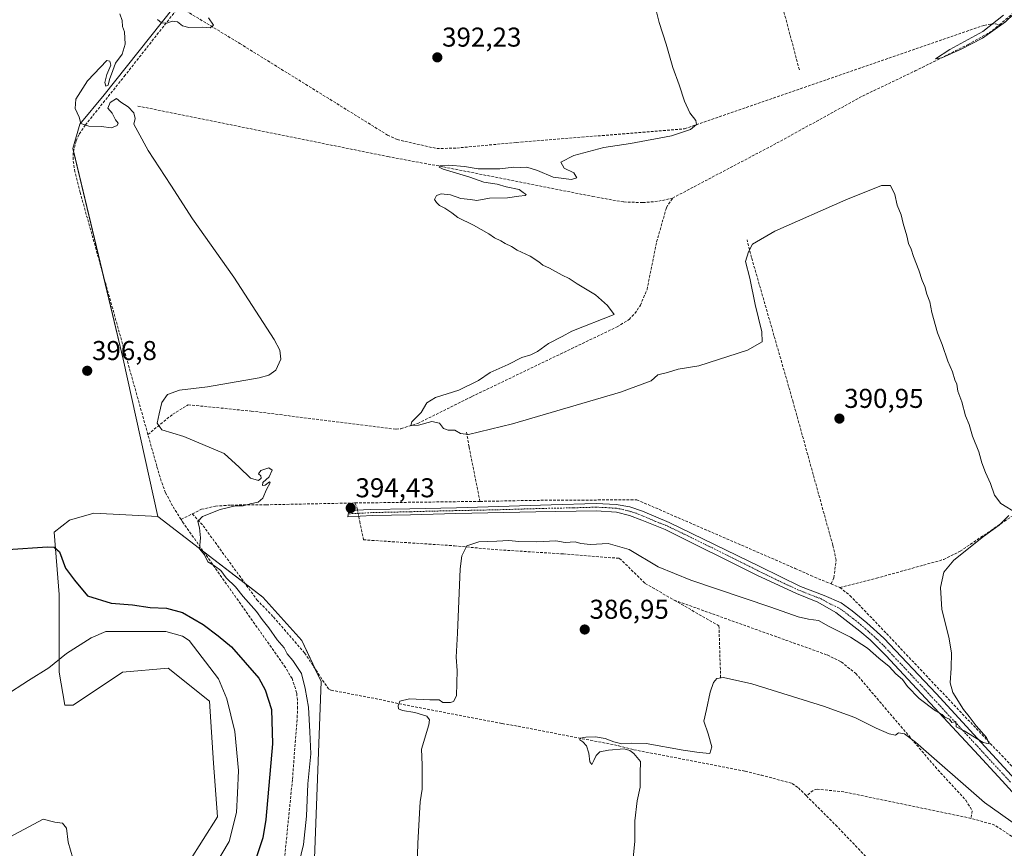
# Model space of a CAD drawing. Units: metres. Extents: x 632018 to 635502, y 4692667 to 4695046.
# Drawn here: x 632250 to 632612, y 4692944 to 4693248 of the extents above; entities that cross this region are included whole.
import ezdxf
from ezdxf.enums import TextEntityAlignment as Align

# ---------------------------------------------------------------- set-up
doc = ezdxf.new("R2010")
doc.units = ezdxf.units.M
doc.header["$MEASUREMENT"] = 0
doc.linetypes.add('TRAZO_Y_PUNTO', pattern=[1, 0.5, -0.25, 0, -0.25])
doc.linetypes.add('TRAZOSX2', pattern=[1.5, 1, -0.5])
for name, color, linetype, lineweight in [('Camino', 19, 'Continuous', 0), ('Camino Cxs', 19, 'Continuous', 0), ('Camino eje', 39, 'TRAZO_Y_PUNTO', 13), ('Carátula', 7, 'Continuous', 5), ('Corriente artificial lineal', 5, 'TRAZOSX2', 13), ('Corriente artificial lineal oculto', 135, 'TRAZO_Y_PUNTO', 13), ('Cultivos herbáceos CxS', 92, 'Continuous', 0), ('Curva de nivel maestra', 36, 'Continuous', 30), ('Curva de nivel normal', 36, 'Continuous', 0), ('Matorral', 135, 'Continuous', 0), ('Matorral CxS', 135, 'Continuous', 0), ('Punto de cota en terreno', 7, 'Continuous', 0), ('Rótulo de punto de cota en terreno', 19, 'Continuous', 0)]:
    doc.layers.add(name, color=color, linetype=linetype, lineweight=lineweight)
doc.styles.add('Arial', font='txt', dxfattribs={"height": 0.2})

# ---------------------------------------------------------------- blocks, each defined once
blk = doc.blocks.new('*U150')
at = {"layer": 'Cultivos herbáceos CxS', "color": 92, "linetype": 'Continuous', "lineweight": 0}
blk.add_polyline3d([(632306.71, 4693252.25, 395.41), (632281.47, 4693220.48, 394.87), (632272.58, 4693209.68, 395.11), (632270.04, 4693200.79, 396.26), (632288.48, 4693123.31, 396.38), (632301.2, 4693065.52, 395.9), (632277.71, 4693066.78, 396.53), (632268.82, 4693064.24, 397.58), (632263.1, 4693059.79, 398.79), (632265.02, 4693036.93, 401.97), (632265.02, 4693008.35, 405.88), (632267.03, 4692996.18, 408.1), (632270.07, 4692996.18, 408.32), (632288.29, 4693008.33, 407.87), (632305, 4693009.85, 407.52), (632320.19, 4692997.7, 406.84), (632321.71, 4692974.91, 407.38), (632323.23, 4692955.16, 407.32), (632312.6, 4692938.46, 407.49)], dxfattribs=at)
blk = doc.blocks.new('*U153')
at = {"layer": 'Matorral CxS', "color": 135, "linetype": 'Continuous', "lineweight": 0}
blk.add_polyline3d([(632312.6, 4692938.46, 407.49), (632323.23, 4692955.16, 407.32), (632321.71, 4692974.91, 407.38), (632320.19, 4692997.7, 406.84), (632305, 4693009.85, 407.52), (632288.29, 4693008.33, 407.87), (632270.07, 4692996.18, 408.32), (632267.03, 4692996.18, 408.1), (632265.02, 4693008.35, 405.88), (632265.02, 4693036.93, 401.97), (632263.1, 4693059.79, 398.79), (632268.82, 4693064.24, 397.58), (632277.71, 4693066.78, 396.53), (632301.2, 4693065.52, 395.9), (632339.85, 4693035.89, 393.83), (632354.12, 4693020.02, 392.47), (632354.12, 4693020.02, 392.47), (632361.26, 4693004.95, 391.68), (632358.88, 4692939.91, 392.99)], dxfattribs=at)
blk = doc.blocks.new('*U164')
at = {"layer": 'Curva de nivel normal', "color": 36, "linetype": 'Continuous', "lineweight": 0}
for points in [[(632396.23, 4692925.21, 390), (632396.78, 4692945.43, 390), (632397.47, 4692956.56, 390), (632397.62, 4692960.65, 390), (632398.4, 4692965.3, 390), (632398.42, 4692974.31, 390), (632398.14, 4692980.04, 390), (632400.8, 4692989.04, 390), (632401.14, 4692990.77, 390), (632400.16, 4692992.19, 390), (632395.71, 4692993.55, 390), (632391.23, 4692994.2, 390), (632389.72, 4692994.87, 390), (632389.56, 4692995.94, 390), (632390.25, 4692997.62, 390), (632393.72, 4692998.52, 390), (632401.27, 4692998.14, 390), (632404.61, 4692998.22, 390), (632406, 4692997.23, 390), (632408.79, 4692997.15, 390), (632409.9, 4692997.54, 390), (632410.97, 4692999.66, 390), (632411.24, 4693008.96, 390), (632410.95, 4693013.9, 390), (632411.42, 4693022.68, 390), (632412.34, 4693046.34, 390), (632412.96, 4693051.12, 390), (632414.78, 4693054.8, 390), (632419.2, 4693056.26, 390), (632425.86, 4693056.45, 390), (632430.29, 4693056.78, 390), (632433.9, 4693056.4, 390), (632440.62, 4693056.26, 390), (632447.53, 4693056.58, 390), (632450.98, 4693056.02, 390), (632454.65, 4693056.21, 390), (632456.73, 4693055.64, 390), (632460.34, 4693055.25, 390), (632466.74, 4693055.65, 390), (632474.48, 4693053.39, 390), (632485.13, 4693047.04, 390), (632497.19, 4693042.1, 390), (632526.6, 4693032.28, 390), (632536.6, 4693028.65, 390), (632540.41, 4693027.76, 390), (632544.08, 4693027.32, 390), (632547.82, 4693025.26, 390), (632555.86, 4693021.17, 390), (632562.14, 4693017.11, 390), (632566.28, 4693013.49, 390), (632570.12, 4693010.4, 390), (632572.58, 4693007.77, 390), (632575, 4693005.68, 390), (632576.77, 4693003.02, 390), (632581.07, 4692998.63, 390), (632587.13, 4692994.18, 390), (632589.61, 4692992.83, 390), (632590.6, 4692991.82, 390), (632592.21, 4692991.1, 390), (632593.13, 4692989.8, 390), (632594.54, 4692990.15, 390), (632594.73, 4692988.29, 390), (632597.69, 4692986.74, 390), (632604.66, 4692982.46, 390), (632606.85, 4692982.03, 390), (632605.9, 4692984.36, 390), (632602.12, 4692988.67, 390), (632599.55, 4692992.1, 390), (632597.39, 4692994.61, 390), (632593.53, 4693000.81, 390), (632592.45, 4693004.46, 390), (632592.93, 4693009.77, 390), (632592.96, 4693015.44, 390), (632592.02, 4693021.16, 390), (632589.44, 4693031.34, 390), (632588.9, 4693039.5, 390), (632590.22, 4693045.1, 390), (632593.82, 4693049.44, 390), (632604.7, 4693058.14, 390), (632610.54, 4693062.36, 390), (632614.09, 4693065.86, 390)], [(632617.11, 4693066.68, 390), (632611.12, 4693070.29, 390), (632608.78, 4693073.41, 390), (632607.37, 4693077.66, 390), (632605.5, 4693081.68, 390), (632604.13, 4693085.22, 390), (632603.02, 4693089.25, 390), (632600.68, 4693095.06, 390), (632599.46, 4693099.39, 390), (632598.08, 4693102.49, 390), (632596.74, 4693107.64, 390), (632595.38, 4693111.59, 390), (632594.98, 4693114.12, 390), (632594.25, 4693115.81, 390), (632593.33, 4693118.71, 390), (632591.6, 4693122.6, 390), (632589.58, 4693128.77, 390), (632587.83, 4693133.1, 390), (632585.74, 4693140.57, 390), (632585.03, 4693144.48, 390), (632583.96, 4693147.2, 390), (632583.14, 4693150.12, 390), (632582.16, 4693152.23, 390), (632581.03, 4693156.11, 390), (632578.99, 4693161.11, 390), (632578.18, 4693163.78, 390), (632577.2, 4693165.83, 390), (632576.55, 4693168.65, 390), (632575.26, 4693173.23, 390), (632574.55, 4693176.39, 390), (632573.02, 4693179.94, 390), (632572.19, 4693183.82, 390), (632570.6, 4693187.19, 390), (632567.23, 4693187.14, 390), (632554.2, 4693181.87, 390), (632528.04, 4693170.36, 390), (632519.89, 4693165.68, 390), (632518.36, 4693162.81, 390), (632517.25, 4693159.24, 390), (632518.91, 4693153.1, 390), (632520.87, 4693143.44, 390), (632523.25, 4693133.44, 390), (632523.34, 4693129.77, 390), (632518.05, 4693126.72, 390), (632500.12, 4693120.96, 390), (632492.53, 4693119.74, 390), (632488.59, 4693118.5, 390), (632485.09, 4693117.61, 390), (632482.56, 4693115.35, 390), (632471.32, 4693111.2, 390), (632431.64, 4693099.57, 390), (632415.49, 4693095.73, 390), (632412.44, 4693095.99, 390), (632410.41, 4693097.24, 390), (632408.02, 4693097.24, 390), (632406.26, 4693097.83, 390), (632404.79, 4693099.88, 390), (632401.94, 4693100.43, 390), (632397.06, 4693099.14, 390), (632394.19, 4693099.04, 390), (632394.65, 4693100.3, 390), (632398.09, 4693103.77, 390), (632400.18, 4693107.31, 390), (632403.28, 4693109.26, 390), (632411.91, 4693111.98, 390), (632419.06, 4693115.54, 390), (632423.42, 4693118.46, 390), (632429.98, 4693121.37, 390), (632434.99, 4693124.01, 390), (632438.3, 4693124.95, 390), (632440.8, 4693126.2, 390), (632444.85, 4693129.11, 390), (632449.92, 4693131.72, 390), (632453.41, 4693133.67, 390), (632468.93, 4693139.78, 390), (632466.55, 4693143.08, 390), (632462.12, 4693146.99, 390), (632455.36, 4693151.05, 390), (632452.48, 4693152.96, 390), (632449.82, 4693154.22, 390), (632445.18, 4693156.8, 390), (632442.72, 4693157.91, 390), (632441.34, 4693159.15, 390), (632438.05, 4693161.19, 390), (632433.32, 4693163.46, 390), (632431.23, 4693164.81, 390), (632428.94, 4693165.86, 390), (632427.32, 4693166.91, 390), (632425.01, 4693167.93, 390), (632422.86, 4693169.44, 390), (632417.32, 4693172.57, 390), (632411.47, 4693175.38, 390), (632409.28, 4693177.1, 390), (632406.72, 4693178.91, 390), (632404.73, 4693179.88, 390), (632403.72, 4693180.98, 390), (632402.92, 4693182, 390), (632403.65, 4693183.52, 390), (632405.37, 4693184.1, 390), (632408.78, 4693183.75, 390), (632412.58, 4693182.44, 390), (632416.12, 4693181.98, 390), (632418.56, 4693181.71, 390), (632423.12, 4693182.53, 390), (632429.82, 4693182.64, 390), (632434, 4693183.29, 390), (632436.22, 4693183.5, 390), (632436.62, 4693183.85, 390), (632435.53, 4693184.61, 390), (632434.04, 4693185.72, 390), (632429.3, 4693186.73, 390), (632425.92, 4693187.73, 390), (632421.11, 4693188.45, 390), (632415.98, 4693190.19, 390), (632406.13, 4693193.24, 390), (632404.67, 4693193.87, 390), (632404.87, 4693194.46, 390), (632408.19, 4693194.65, 390), (632413.93, 4693194.16, 390), (632419.01, 4693193.34, 390), (632426.97, 4693193.28, 390), (632432.08, 4693193.89, 390), (632434.53, 4693193.83, 390), (632436.86, 4693193.93, 390), (632440.79, 4693192.74, 390), (632446.58, 4693190.23, 390), (632453.31, 4693189.37, 390), (632455.3, 4693190.04, 390), (632454.12, 4693191.85, 390), (632450.62, 4693193.54, 390), (632449.4, 4693195.7, 390), (632454.16, 4693198.26, 390), (632465.14, 4693201.1, 390), (632475.04, 4693202.6, 390), (632490.09, 4693205.41, 390), (632497.1, 4693207.76, 390), (632499.27, 4693209.6, 390), (632499.02, 4693211.06, 390), (632496.8, 4693213.93, 390), (632494.8, 4693218.2, 390), (632492.93, 4693224.13, 390), (632490.58, 4693230.53, 390), (632488.08, 4693239.11, 390), (632485.54, 4693247.14, 390), (632482.75, 4693258.53, 390)]]:
    blk.add_polyline3d(points, dxfattribs=at)
blk = doc.blocks.new('*U165')
at = {"layer": 'Curva de nivel normal', "color": 36, "linetype": 'Continuous', "lineweight": 0}
for points in [[(632353.12, 4692937.86, 395), (632354.74, 4692944.98, 395), (632355.83, 4692955.4, 395), (632356.44, 4692967.34, 395), (632357.44, 4692978.28, 395), (632357.08, 4692986.38, 395), (632356.64, 4692995.48, 395), (632355.42, 4693002.31, 395), (632354.05, 4693007.82, 395), (632350.87, 4693012.67, 395), (632348.76, 4693015.06, 395), (632347.62, 4693017.28, 395), (632345.15, 4693020.24, 395), (632342.01, 4693024.68, 395), (632339.55, 4693027.66, 395), (632337.47, 4693030.6, 395), (632332.59, 4693036.18, 395), (632329.78, 4693039.7, 395), (632326.37, 4693042.95, 395), (632324.39, 4693045.64, 395), (632322.12, 4693047.37, 395), (632319.68, 4693048.88, 395), (632318.39, 4693051.45, 395), (632316.59, 4693053.68, 395), (632316.9, 4693057.66, 395), (632316.61, 4693061.44, 395), (632315.92, 4693063.67, 395), (632317.69, 4693065.49, 395), (632324.19, 4693068.17, 395), (632329.85, 4693069.46, 395), (632332.6, 4693069.45, 395), (632335.17, 4693070.14, 395), (632338.14, 4693070.8, 395), (632339.78, 4693072.26, 395), (632341.18, 4693075.5, 395), (632342.55, 4693077.87, 395), (632342.25, 4693078.31, 395), (632340.7, 4693077.06, 395), (632339.68, 4693076.96, 395), (632339.85, 4693077.99, 395), (632342.15, 4693080.12, 395), (632343.23, 4693082.52, 395), (632342.03, 4693083.41, 395), (632339.08, 4693082.5, 395), (632338.2, 4693081.24, 395), (632339.07, 4693080.5, 395), (632339.25, 4693079.68, 395), (632338.2, 4693078.77, 395), (632335.31, 4693079.68, 395), (632331.09, 4693083.67, 395), (632325.67, 4693088.65, 395), (632310.78, 4693094.97, 395), (632302.74, 4693097.39, 395), (632300.96, 4693099.87, 395), (632301.69, 4693103.29, 395), (632302.65, 4693107.44, 395), (632304.83, 4693110.34, 395), (632309.19, 4693111.95, 395), (632319.52, 4693113.22, 395), (632338.52, 4693116.56, 395), (632342, 4693117.5, 395), (632344.57, 4693119.37, 395), (632346.48, 4693123.38, 395), (632346.07, 4693126.71, 395), (632344.02, 4693130.56, 395), (632329.22, 4693153.48, 395), (632314, 4693174.93, 395), (632306.03, 4693187.29, 395), (632297.67, 4693200.06, 395), (632293.84, 4693207.08, 395), (632292.38, 4693209.78, 395), (632292.94, 4693211.8, 395), (632292.41, 4693213.94, 395), (632290.32, 4693216.08, 395), (632287.6, 4693217.85, 395), (632285.99, 4693219.11, 395), (632283.68, 4693217.74, 395), (632282.85, 4693215.64, 395), (632284.46, 4693213.72, 395), (632285.68, 4693211.27, 395), (632286.61, 4693210.11, 395), (632286.25, 4693209.19, 395), (632284.19, 4693208.41, 395), (632280.35, 4693208.81, 395), (632275.82, 4693208.95, 395), (632272.98, 4693209.91, 395), (632272.37, 4693212.3, 395), (632270.9, 4693215.5, 395), (632271.12, 4693218.95, 395), (632275.44, 4693225.69, 395), (632282.52, 4693233.07, 395), (632283.55, 4693232.91, 395), (632283.97, 4693231.45, 395), (632282.46, 4693227.95, 395), (632281.72, 4693225.04, 395), (632282.15, 4693223.63, 395), (632283, 4693224.03, 395), (632283.49, 4693226.11, 395), (632284.71, 4693229.45, 395), (632285.66, 4693232.08, 395), (632288.11, 4693235.49, 395), (632289.26, 4693239.16, 395), (632289, 4693243.6, 395), (632288.31, 4693245.6, 395), (632288.1, 4693247.84, 395), (632287.3, 4693250.26, 395)], [(632301.15, 4693248.24, 395), (632302.58, 4693246.96, 395), (632304.52, 4693246.78, 395), (632306.51, 4693247.56, 395), (632308.45, 4693247.37, 395), (632310.28, 4693245.87, 395), (632312.66, 4693245.23, 395), (632317.73, 4693245.39, 395), (632320.52, 4693245.1, 395), (632321.7, 4693246.12, 395), (632319.85, 4693248.81, 395)]]:
    blk.add_polyline3d(points, dxfattribs=at)
blk = doc.blocks.new('*U167')
at = {"layer": 'Curva de nivel normal', "color": 36, "linetype": 'Continuous', "lineweight": 0}
for points in [[(632476.01, 4692940.09, 385), (632476.56, 4692946.09, 385), (632476.64, 4692953.76, 385), (632477.47, 4692961.09, 385), (632478.59, 4692966.05, 385), (632478.6, 4692971.24, 385), (632478.68, 4692975.5, 385), (632476.19, 4692978.42, 385), (632474.8, 4692979.57, 385), (632472.61, 4692980.12, 385), (632466.96, 4692979.73, 385), (632463.75, 4692979.09, 385), (632462.38, 4692977.73, 385), (632461.54, 4692975.84, 385), (632460.79, 4692974.46, 385), (632460.1, 4692975.44, 385), (632459.63, 4692978.6, 385), (632458.85, 4692981.31, 385), (632457.5, 4692982.73, 385), (632456.41, 4692983.53, 385), (632456.55, 4692984.13, 385), (632458.63, 4692984.49, 385), (632462.16, 4692984.54, 385), (632465.69, 4692983.94, 385), (632468.85, 4692982.72, 385), (632471.84, 4692982.04, 385), (632475.38, 4692982.27, 385), (632480.74, 4692982.11, 385), (632494.37, 4692979.73, 385), (632500.19, 4692978.85, 385), (632504.1, 4692978.4, 385), (632504.86, 4692980.87, 385), (632503.52, 4692985.67, 385), (632501.98, 4692990.28, 385), (632502.93, 4692994.56, 385), (632504.29, 4693000.94, 385), (632505.54, 4693004.54, 385), (632506.71, 4693005.99, 385), (632509.2, 4693006.32, 385), (632519.62, 4693004.02, 385), (632545.98, 4692995.88, 385), (632557.5, 4692991.72, 385), (632565.27, 4692987.78, 385), (632570.12, 4692985.69, 385), (632572.38, 4692985.19, 385), (632573.56, 4692985.99, 385), (632575.75, 4692985.63, 385), (632579.72, 4692982.56, 385), (632605.14, 4692960.39, 385), (632627.43, 4692944.65, 385)], [(632625.06, 4693259.24, 385), (632612.88, 4693247.36, 385), (632604.4, 4693241.36, 385), (632596.54, 4693237.34, 385), (632589.42, 4693234.11, 385), (632587.08, 4693233.69, 385), (632592.42, 4693237.11, 385), (632604.53, 4693243.82, 385), (632612.16, 4693249.81, 385)]]:
    blk.add_polyline3d(points, dxfattribs=at)
blk = doc.blocks.new('*U173')
at = {"layer": 'Curva de nivel maestra', "color": 36, "linetype": 'Continuous', "lineweight": 30}
blk.add_polyline3d([(632246.04, 4693053.44, 400), (632260.65, 4693054.37, 400), (632263.17, 4693054.31, 400), (632265.04, 4693052.62, 400), (632267.27, 4693046.61, 400), (632270.57, 4693042.1, 400), (632275.38, 4693036.41, 400), (632284.08, 4693033.74, 400), (632291.92, 4693033.1, 400), (632298.45, 4693032.09, 400), (632304.39, 4693031.85, 400), (632310.33, 4693030.3, 400), (632317.94, 4693025.88, 400), (632323.41, 4693021.66, 400), (632328.34, 4693017.62, 400), (632338.41, 4693006.09, 400), (632340.75, 4693001.9, 400), (632343.08, 4692994.65, 400), (632343.35, 4692981.99, 400), (632340.93, 4692954.18, 400), (632339.84, 4692947.43, 400), (632336.73, 4692938.22, 400)], dxfattribs=at)
blk = doc.blocks.new('5PATER')
at = {"layer": 'Carátula', "linetype": 'Continuous', "lineweight": 5}
h = blk.add_hatch(color=250, dxfattribs=at)
edge = h.paths.add_edge_path()
edge.add_ellipse((0, 0.01), major_axis=(-1.33, -1.34), ratio=0.999422, start_angle=0, end_angle=360)

msp = doc.modelspace()

# ---------------------------------------------------------------- linework, layer by layer
at = {"layer": 'Camino', "color": 19, "linetype": 'Continuous', "lineweight": 0}
msp.add_polyline3d([(632628.88, 4692949.42, 386.74), (632611.6, 4692968.35, 388.95), (632601.44, 4692979.37, 389.53), (632568.83, 4693014.41, 390.23), (632563.08, 4693020.17, 390.41), (632559.31, 4693023.46, 390.69), (632550.48, 4693030.32, 391.03), (632543.86, 4693034.08, 391.29), (632536.03, 4693037.23, 391.39), (632521.38, 4693043.97, 391.71), (632487.77, 4693060.79, 392.39), (632479.1, 4693064.16, 392.44), (632474.59, 4693065.89, 392.3), (632469.85, 4693067.1, 392.14), (632462.35, 4693067.65, 391.96), (632440.15, 4693067.21, 392.36), (632410.73, 4693066.64, 392.91), (632394.08, 4693066.18, 393.4), (632380.13, 4693065.88, 393.58), (632371.14, 4693065.38, 394.29), (632371.41, 4693067.69, 394.5), (632379.56, 4693068.08, 394.01), (632393.93, 4693068.39, 393.63), (632411, 4693068.78, 393.2), (632445.82, 4693069.82, 392.22), (632462.35, 4693070.29, 392.04), (632469.76, 4693069.99, 392.23), (632474.69, 4693069.11, 392.47), (632479.46, 4693067.56, 392.58), (632489.22, 4693063.36, 392.48), (632522.54, 4693047.14, 391.94), (632537.47, 4693039.82, 391.7), (632546.22, 4693036.53, 391.38), (632552.44, 4693033.76, 391.25), (632556.52, 4693030.87, 391.17), (632561.89, 4693026.44, 390.97), (632568.11, 4693020.82, 390.82), (632587.37, 4693000.44, 390.3), (632617.76, 4692967.47, 389.12)], dxfattribs=at)
at = {"layer": 'Camino Cxs', "color": 19, "linetype": 'Continuous', "lineweight": 0}
msp.add_polyline3d([(632628.88, 4692949.42, 386.74), (632611.6, 4692968.35, 388.95), (632601.44, 4692979.37, 389.53), (632568.83, 4693014.41, 390.23), (632563.08, 4693020.17, 390.41), (632559.31, 4693023.46, 390.69), (632550.48, 4693030.32, 391.03), (632543.86, 4693034.08, 391.29), (632536.03, 4693037.23, 391.39), (632521.38, 4693043.97, 391.71), (632487.77, 4693060.79, 392.39), (632479.1, 4693064.16, 392.44), (632474.59, 4693065.89, 392.3), (632469.85, 4693067.1, 392.14), (632462.35, 4693067.65, 391.96), (632440.15, 4693067.21, 392.36), (632410.73, 4693066.64, 392.91), (632394.08, 4693066.18, 393.4), (632380.13, 4693065.88, 393.58), (632371.14, 4693065.38, 394.29), (632371.41, 4693067.69, 394.5), (632379.56, 4693068.08, 394.01), (632393.93, 4693068.39, 393.63), (632411, 4693068.78, 393.2), (632445.82, 4693069.82, 392.22), (632462.35, 4693070.29, 392.04), (632469.76, 4693069.99, 392.23), (632474.69, 4693069.11, 392.47), (632479.46, 4693067.56, 392.58), (632489.22, 4693063.36, 392.48), (632522.54, 4693047.14, 391.94), (632537.47, 4693039.82, 391.7), (632546.22, 4693036.53, 391.38), (632552.44, 4693033.76, 391.25), (632556.52, 4693030.87, 391.17), (632561.89, 4693026.44, 390.97), (632568.11, 4693020.82, 390.82), (632587.37, 4693000.44, 390.3), (632617.76, 4692967.47, 389.12)], dxfattribs=at)
at = {"layer": 'Camino eje', "color": 39, "linetype": 'TRAZO_Y_PUNTO', "lineweight": 13}
msp.add_polyline3d([(632614.68, 4692967.91, 389.04), (632594.41, 4692989.91, 389.97), (632578.1, 4693007.43, 390.35), (632568.47, 4693017.62, 390.66), (632565.6, 4693020.5, 390.74), (632562.49, 4693023.31, 390.86), (632560.6, 4693024.95, 390.87), (632557.92, 4693027.17, 390.93), (632553.5, 4693030.6, 391.15), (632551.46, 4693032.04, 391.18), (632548.35, 4693033.43, 391.21), (632545.04, 4693035.31, 391.33), (632540.67, 4693036.95, 391.46), (632536.75, 4693038.53, 391.53), (632529.43, 4693041.9, 391.65), (632521.96, 4693045.56, 391.83), (632505.16, 4693053.97, 392.16), (632488.5, 4693062.08, 392.44), (632484.16, 4693063.76, 392.51), (632479.28, 4693065.86, 392.51), (632477.03, 4693066.73, 392.51), (632474.64, 4693067.5, 392.46), (632472.27, 4693068.11, 392.42), (632469.81, 4693068.55, 392.37), (632466.06, 4693068.82, 392.19), (632462.35, 4693068.97, 392.12), (632454.09, 4693068.74, 392.19), (632442.99, 4693068.52, 392.51), (632425.58, 4693068, 392.83), (632410.87, 4693067.71, 393.08), (632402.33, 4693067.52, 393.33), (632394.01, 4693067.29, 393.51), (632379.85, 4693066.98, 393.8), (632375.35, 4693066.73, 394.19), (632371.28, 4693066.54, 394.39)], dxfattribs=at)
at = {"layer": 'Corriente artificial lineal', "color": 5, "linetype": 'TRAZOSX2', "lineweight": 13}
for points in [[(632537.07, 4693229.69, 388.23), (632527.02, 4693267.35, 387.87), (632517.03, 4693306.36, 387.62), (632514.07, 4693319.06, 388.08), (632514.75, 4693321.51, 387.64)], [(632610.59, 4693246.25, 385.1), (632618.21, 4693252.63, 384.98), (632630.76, 4693267.36, 384.63), (632636.25, 4693275.76, 384.48), (632640.3, 4693284.2, 384.41), (632643.4, 4693287.81, 384.26), (632647.59, 4693290.37, 384.52)], [(632297.59, 4693095.68, 395.22), (632272.67, 4693184.65, 396.47), (632270.71, 4693192.22, 396.48), (632270.09, 4693196.7, 396.45), (632270.18, 4693199.67, 396.33), (632271.19, 4693203.55, 396), (632272.36, 4693206.11, 395.55), (632274.58, 4693209.38, 395.08), (632288.88, 4693227.26, 394.53), (632309.04, 4693252.94, 395.68)], [(632309.04, 4693252.94, 395.68), (632331.33, 4693239.38, 394.5), (632385.68, 4693205.73, 392.32), (632389.17, 4693204.06, 392.39), (632403.81, 4693200.76, 391.73), (632411.13, 4693200.96, 391.81), (632433.11, 4693203, 391.29), (632494.88, 4693207.99, 390.15), (632604.94, 4693246.04, 385.22), (632607.46, 4693246.47, 385.16), (632609.17, 4693246.6, 385.12), (632610.59, 4693246.25, 385.1)], [(632490.45, 4693182.55, 387.28), (632527.51, 4693202.09, 386.98), (632560.32, 4693220.07, 386.64), (632579.58, 4693229.27, 385.87), (632599.08, 4693238.98, 385.09), (632608.02, 4693244.1, 384.91), (632610.59, 4693246.25, 385.1)], [(632293.87, 4693216.39, 393.97), (632385.81, 4693197.82, 390.22), (632406.27, 4693194.02, 389.76), (632461.08, 4693183.17, 388.25), (632472.49, 4693181.13, 388.86), (632479.48, 4693180.9, 388.4), (632485.35, 4693181.4, 387.81), (632490.45, 4693182.55, 387.28)], [(632297.59, 4693095.68, 395.22), (632306.7, 4693103.14, 393.58), (632312.4, 4693106.58, 393.29), (632335.6, 4693104.28, 391.85), (632388.86, 4693097.6, 390.57), (632390.62, 4693097.81, 390.35), (632396.79, 4693099.75, 390.16), (632416.71, 4693109.64, 389.13), (632470.08, 4693135.26, 388.51), (632474.47, 4693137.91, 388.22), (632476.59, 4693140.15, 388.04), (632478.61, 4693143.15, 388.27), (632481.06, 4693148.94, 387.82), (632484.61, 4693166.45, 387.62), (632488.21, 4693179.08, 387.38), (632490.45, 4693182.55, 387.28)], [(632548.71, 4693040.78, 391.67), (632549.76, 4693043.05, 391.86), (632550.6, 4693049.5, 391.77), (632549.35, 4693055.02, 391.26), (632534.77, 4693107.61, 391.12), (632519.5, 4693160.68, 390.32), (632517.87, 4693167.19, 388.68)], [(632309.77, 4693064.46, 395.57), (632306.64, 4693069.46, 395.86), (632304.1, 4693074.28, 396.27), (632302.49, 4693078.55, 396.47), (632300.85, 4693084.06, 396.47), (632297.59, 4693095.68, 395.22)], [(632419.66, 4693071.09, 392.69), (632415.65, 4693091.08, 391.29), (632414.67, 4693096.83, 389.94)], [(632313.89, 4693066.49, 395.35), (632317.34, 4693068.19, 395.4), (632322.44, 4693069.34, 395.19), (632328.14, 4693069.75, 394.86), (632341.09, 4693069.85, 394.66), (632373.71, 4693070.51, 394.09)], [(632373.71, 4693070.51, 394.09), (632419.66, 4693071.09, 392.69)], [(632373.71, 4693070.51, 394.09), (632374.41, 4693068.98, 394.37), (632374.64, 4693067.84, 394.38)], [(632419.66, 4693071.09, 392.69), (632439.04, 4693071.47, 392.34), (632477.31, 4693071.69, 392.12), (632535.52, 4693046.45, 392.11), (632541.27, 4693043.83, 391.98), (632548.71, 4693040.78, 391.67)], [(632551.97, 4693039.44, 391.66), (632565.42, 4693042.85, 391.13), (632590.12, 4693049.75, 390.34), (632596.18, 4693052.78, 390.2), (632614.84, 4693065.41, 389.8), (632641.22, 4693073.23, 389.02)], [(632309.77, 4693064.46, 395.57), (632313.89, 4693066.49, 395.35)], [(632313.89, 4693066.49, 395.35), (632317.88, 4693062.14, 394.57), (632337.65, 4693034.94, 393.85), (632343.71, 4693028.63, 393.12), (632355.18, 4693015.4, 392.54), (632363.96, 4693002.19, 391.57), (632364.9, 4693001.71, 391.62), (632384.11, 4692998.06, 390.1), (632389.9, 4692996.72, 389.99), (632427.87, 4692989.44, 387.2), (632433.72, 4692988.46, 386.89), (632470.64, 4692981.31, 385.21), (632476.27, 4692979.83, 384.35), (632517.11, 4692971.96, 383.31), (632523.03, 4692970.53, 383.31), (632534.47, 4692967.4, 382.3), (632536.7, 4692965.86, 382.18), (632539.65, 4692962.91, 381.8)], [(632345.25, 4692913.49, 395.96), (632345.5, 4692917.04, 395.97), (632350.73, 4692968.96, 396.47), (632352.46, 4692991.6, 396.39), (632352.62, 4692994.91, 396.31), (632352.56, 4692998.08, 396.26), (632352.26, 4693000.7, 395.98), (632351.86, 4693002.33, 395.82), (632350.56, 4693005.99, 395.78), (632348.17, 4693010.11, 395.8), (632310.3, 4693063.62, 395.5), (632309.77, 4693064.46, 395.57)], [(632375.1, 4693065.6, 394.05), (632375.48, 4693063.75, 393.77), (632376.84, 4693056.98, 392.65), (632410.3, 4693054.79, 390.37), (632423.79, 4693053.48, 389.24), (632450.34, 4693051.78, 389.05), (632470.99, 4693050.16, 388.84), (632480.41, 4693040.92, 387.54), (632491.07, 4693034.8, 386.96)], [(632548.71, 4693040.78, 391.67), (632551.97, 4693039.44, 391.66)], [(632551.97, 4693039.44, 391.66), (632555.67, 4693036.52, 391.55), (632565.02, 4693026.85, 390.8), (632626.46, 4692961.85, 388.95), (632659.47, 4692938.96, 387.76), (632669.73, 4692901.97, 382.8), (632670.22, 4692900.04, 382.72)], [(632491.07, 4693034.8, 386.96), (632507.51, 4693025.35, 386.35), (632508.12, 4693006.28, 384.95)], [(632491.07, 4693034.8, 386.96), (632547.35, 4693014.65, 386.39), (632552.47, 4693012.1, 386.24), (632557.8, 4693007.87, 386.14), (632587.97, 4692972.45, 384.39), (632598.29, 4692961.3, 383.64), (632600.59, 4692957.41, 383.03), (632600.24, 4692954.62, 382.65)], [(632600.24, 4692954.62, 382.65), (632553.46, 4692964.35, 382.57), (632543.59, 4692965.33, 382.36), (632542.09, 4692964.87, 382.06), (632539.65, 4692962.91, 381.8)], [(632539.65, 4692962.91, 381.8), (632550.37, 4692952.19, 381.75), (632570.9, 4692930.81, 381.46), (632578.54, 4692922.14, 380.79)], [(632646.44, 4692923.69, 382.89), (632620.12, 4692944.58, 382.87), (632608.89, 4692952.17, 382.72), (632600.24, 4692954.62, 382.65)]]:
    msp.add_polyline3d(points, dxfattribs=at)
at = {"layer": 'Corriente artificial lineal oculto', "color": 135, "linetype": 'TRAZO_Y_PUNTO', "lineweight": 13}
msp.add_polyline3d([(632374.64, 4693067.84, 394.38), (632375.1, 4693065.6, 394.05)], dxfattribs=at)
at = {"layer": 'Cultivos herbáceos CxS', "color": 92, "linetype": 'Continuous', "lineweight": 0}
for points in [[(632358.88, 4692939.91, 392.99), (632361.25, 4693004.95, 391.68), (632354.12, 4693020.02, 392.47), (632339.85, 4693035.89, 393.83), (632301.2, 4693065.52, 395.9), (632288.48, 4693123.31, 396.38), (632270.04, 4693200.79, 396.26), (632272.58, 4693209.68, 395.11), (632281.47, 4693220.48, 394.87), (632306.71, 4693252.25, 395.41)], [(632301.2, 4693065.52, 395.9), (632288.48, 4693123.31, 396.38), (632280.73, 4693155.89, 396.49), (632270.25, 4693199.93, 396.31), (632270.04, 4693200.79, 396.26), (632272.58, 4693209.68, 395.11), (632281.46, 4693220.48, 394.87), (632306.71, 4693252.25, 395.41)], [(632301.2, 4693065.52, 395.9), (632288.48, 4693123.31, 396.38), (632280.73, 4693155.89, 396.49), (632270.25, 4693199.93, 396.31), (632270.04, 4693200.79, 396.26), (632272.58, 4693209.68, 395.11), (632281.46, 4693220.48, 394.87), (632306.71, 4693252.25, 395.41)], [(632301.2, 4693065.52, 395.9), (632277.7, 4693066.78, 396.53), (632268.82, 4693064.24, 397.58), (632263.1, 4693059.79, 398.79), (632265.01, 4693036.93, 401.97), (632265.02, 4693008.35, 405.88), (632267.03, 4692996.18, 408.1), (632270.07, 4692996.18, 408.32), (632288.29, 4693008.33, 407.87), (632305, 4693009.85, 407.52), (632320.19, 4692997.7, 406.84), (632321.71, 4692974.91, 407.38), (632323.23, 4692955.17, 407.32), (632312.6, 4692938.46, 407.49), (632298.93, 4692918.71, 407.95), (632297.41, 4692900.48, 408.4), (632309.56, 4692879.22, 408.17), (632321.71, 4692856.43, 406.93), (632309.56, 4692854.91, 406.66), (632300.25, 4692855.4, 407.09), (632280.7, 4692856.43, 408.76), (632253.36, 4692848.84, 406.82), (632229.05, 4692859.47, 407.83)], [(632358.88, 4692939.91, 392.99), (632361.25, 4693004.95, 391.68), (632359.1, 4693009.5, 392.54), (632354.12, 4693020.02, 392.47), (632339.85, 4693035.89, 393.83), (632333.33, 4693040.89, 394.07), (632318.15, 4693052.53, 394.71), (632301.2, 4693065.52, 395.9)]]:
    msp.add_polyline3d(points, dxfattribs=at)
at = {"layer": 'Curva de nivel normal', "color": 36, "linetype": 'Continuous', "lineweight": 0}
for points in [[(632321.72, 4692936.43, 405), (632327.44, 4692946.09, 405), (632330.11, 4692956.76, 405), (632330.58, 4692963.88, 405), (632330.89, 4692972.15, 405), (632329.58, 4692986.5, 405), (632326.66, 4692998.59, 405), (632323.5, 4693005.92, 405), (632312.7, 4693019.95, 405), (632310.28, 4693021.56, 405), (632304.12, 4693023.27, 405), (632282.15, 4693023.34, 405), (632276.72, 4693020.95, 405), (632267.69, 4693015.15, 405), (632261.23, 4693009.95, 405), (632253.69, 4693005.31, 405), (632245, 4692999.6, 405)], [(632255.54, 4692857.3, 410), (632261.33, 4692858.04, 410), (632266.33, 4692860.28, 410), (632270.13, 4692863.29, 410), (632272.18, 4692866.04, 410), (632273.69, 4692870.08, 410), (632274.74, 4692875.42, 410), (632276.26, 4692879.76, 410), (632277.07, 4692883.7, 410), (632277.64, 4692887.47, 410), (632276.58, 4692891.82, 410), (632275.69, 4692897.6, 410), (632273.88, 4692904.45, 410), (632273.29, 4692909.97, 410), (632273.88, 4692915.22, 410), (632274.5, 4692924.91, 410), (632273.48, 4692932.27, 410), (632269.96, 4692939.98, 410), (632268.31, 4692945.9, 410), (632267.64, 4692950.99, 410), (632266.22, 4692952.85, 410), (632263.41, 4692953.21, 410), (632259.11, 4692954.36, 410), (632243.34, 4692945.82, 410)]]:
    msp.add_polyline3d(points, dxfattribs=at)
at = {"layer": 'Matorral', "color": 135, "linetype": 'Continuous', "lineweight": 0}
for points in [[(632301.2, 4693065.52, 395.9), (632277.7, 4693066.78, 396.53), (632268.82, 4693064.24, 397.58), (632263.1, 4693059.79, 398.79), (632265.01, 4693036.93, 401.97), (632265.02, 4693008.35, 405.88), (632267.03, 4692996.18, 408.1), (632270.07, 4692996.18, 408.32), (632288.29, 4693008.33, 407.87), (632305, 4693009.85, 407.52), (632320.19, 4692997.7, 406.84), (632321.71, 4692974.91, 407.38), (632323.23, 4692955.17, 407.32), (632312.6, 4692938.46, 407.49), (632298.93, 4692918.71, 407.95), (632297.41, 4692900.48, 408.4), (632309.56, 4692879.22, 408.17), (632321.71, 4692856.43, 406.93), (632309.56, 4692854.91, 406.66), (632300.25, 4692855.4, 407.09), (632280.7, 4692856.43, 408.76), (632253.36, 4692848.84, 406.82), (632229.05, 4692859.47, 407.83)], [(632358.88, 4692939.91, 392.99), (632361.25, 4693004.95, 391.68), (632359.1, 4693009.5, 392.54), (632354.12, 4693020.02, 392.47), (632339.85, 4693035.89, 393.83), (632333.33, 4693040.89, 394.07), (632318.15, 4693052.53, 394.71), (632301.2, 4693065.52, 395.9)]]:
    msp.add_polyline3d(points, dxfattribs=at)

# ---------------------------------------------------------------- block references
at = {"layer": 'Cultivos herbáceos CxS', "color": 92, "linetype": 'Continuous', "lineweight": 0}
msp.add_blockref('*U150', (0, 0), dxfattribs=at)
at = {"layer": 'Curva de nivel maestra', "color": 36, "linetype": 'Continuous', "lineweight": 30}
msp.add_blockref('*U173', (0, 0), dxfattribs=at)
at = {"layer": 'Curva de nivel normal', "color": 36, "linetype": 'Continuous', "lineweight": 0}
for name in ['*U165', '*U164', '*U167']:
    msp.add_blockref(name, (0, 0), dxfattribs=at)
at = {"layer": 'Matorral CxS', "color": 135, "linetype": 'Continuous', "lineweight": 0}
msp.add_blockref('*U153', (0, 0), dxfattribs=at)
at = {"layer": 'Punto de cota en terreno', "linetype": 'Continuous', "lineweight": 0}
for p in [(632403.98, 4693234.27, 392.23), (632275.28, 4693119.09, 396.8), (632551.79, 4693101.51, 390.95), (632372.13, 4693068.65, 394.43), (632458.17, 4693024.01, 386.95)]:
    msp.add_blockref('5PATER', p, dxfattribs=at)

# ---------------------------------------------------------------- texts
at = {"layer": 'Rótulo de punto de cota en terreno', "color": 19, "linetype": 'Continuous', "lineweight": 0, "style": 'Arial'}
for s, p in [('392,23', (632405.74, 4693236.03)), ('396,8', (632277.04, 4693120.85)), ('390,95', (632553.55, 4693103.27)), ('394,43', (632373.89, 4693070.41)), ('386,95', (632459.93, 4693025.77))]:
    msp.add_text(s, height=7, dxfattribs=at).set_placement(p, align=Align.BOTTOM_LEFT)

doc.saveas('drawing.dxf')
